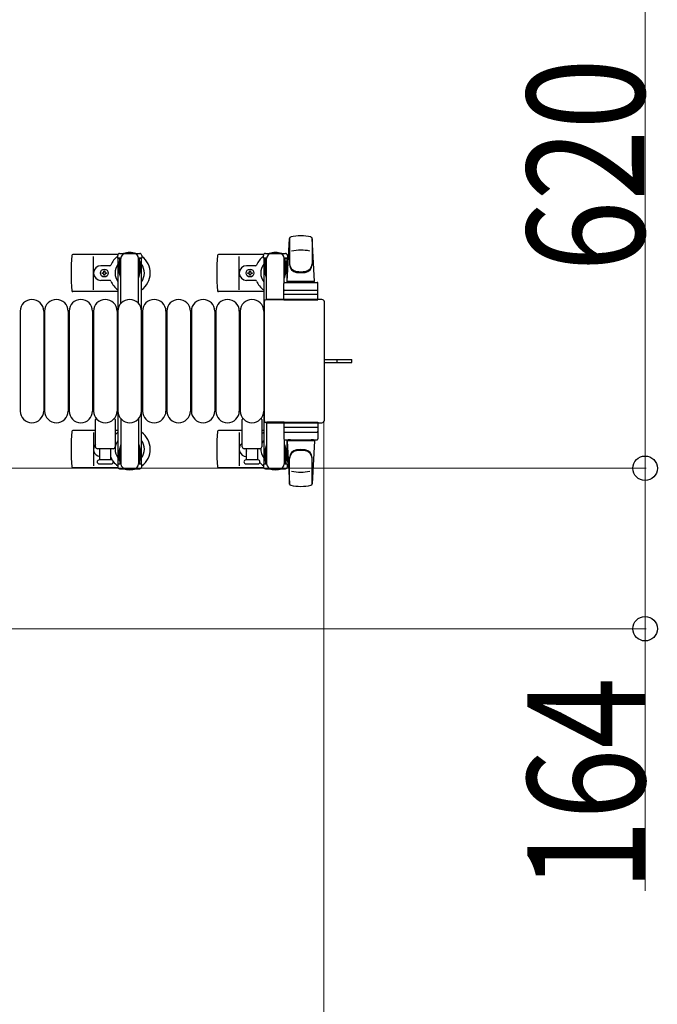
# Model space of a CAD drawing. Units: millimetres. Extents: x 0 to 33640, y 0 to 23760.
# Drawn here: x 12645 to 13297, y 5376 to 6382 of the extents above; entities that cross this region are included whole.
import ezdxf

# ---------------------------------------------------------------- set-up
doc = ezdxf.new("R2010")
doc.units = ezdxf.units.MM
doc.linetypes.add('YHIDDEN_1', pattern=[4, 3, -1])
for name, color, linetype, lineweight in [('YKK_13', 4, 'Continuous', 30), ('YKK_A1', 4, 'Continuous', 30), ('YKK_D', 6, 'Continuous', 13)]:
    doc.layers.add(name, color=color, linetype=linetype, lineweight=lineweight)
doc.styles.add('text-b', font='extslim2.shx', dxfattribs={"width": 0.8, "bigfont": 'extfont2.shx'})

msp = doc.modelspace()

# ---------------------------------------------------------------- linework, layer by layer
at = {"layer": 'YKK_13'}
for p, q in [((12918.1, 6114.5), (12920.5, 6158.5)), ((12920.6, 6158.9), (12920.6, 6131.7)), ((12946.1, 6114.5), (12943.6, 6158.5)), ((12943.6, 6158.1), (12943.6, 6132.4)), ((12745, 6142), (12699, 6142)), ((12720.1, 6106), (12720.1, 6140)), ((12894, 6142), (12848, 6142)), ((12869.1, 6106), (12869.1, 6140)), ((12893.8, 6138.2), (12893.8, 6141)), ((12895.8, 6143), (12916.4, 6143)), ((12918.4, 6141), (12918.4, 6138.2)), ((12736.8, 6130.5), (12727.6, 6130.5)), ((12885.8, 6130.5), (12876.6, 6130.5)), ((12897.1, 6138.2), (12893.8, 6138.2)), ((12895.3, 6134.7), (12896.1, 6134.7)), ((12895.3, 6124.2), (12895.3, 6134.7)), ((12896.1, 6121.2), (12896.1, 6138.2)), ((12897.1, 6095.5), (12897.1, 6138)), ((12918.4, 6138.2), (12915.1, 6138.2)), ((12915.1, 6113.4), (12915.1, 6138)), ((12916.1, 6121.2), (12916.1, 6138.2)), ((12916.9, 6134.7), (12916.1, 6134.7)), ((12916.9, 6124.2), (12916.9, 6134.7)), ((12728.9, 6122.6), (12728.9, 6123.4)), ((12728.9, 6123.4), (12729.8, 6123.4)), ((12729.8, 6122.6), (12728.9, 6122.6)), ((12730.6, 6124.3), (12730.6, 6125.2)), ((12730.6, 6125.2), (12731.5, 6125.2)), ((12730.6, 6120.8), (12730.6, 6121.7)), ((12731.5, 6120.8), (12730.6, 6120.8)), ((12731.5, 6125.2), (12731.5, 6124.3)), ((12731.5, 6121.7), (12731.5, 6120.8)), ((12732.4, 6123.4), (12733.3, 6123.4)), ((12733.3, 6122.6), (12732.4, 6122.6)), ((12733.3, 6123.4), (12733.3, 6122.6)), ((12877.9, 6122.6), (12877.9, 6123.4)), ((12877.9, 6123.4), (12878.8, 6123.4)), ((12878.8, 6122.6), (12877.9, 6122.6)), ((12879.6, 6124.3), (12879.6, 6125.2)), ((12879.6, 6125.2), (12880.5, 6125.2)), ((12879.6, 6120.8), (12879.6, 6121.7)), ((12880.5, 6120.8), (12879.6, 6120.8)), ((12880.5, 6125.2), (12880.5, 6124.3)), ((12880.5, 6121.7), (12880.5, 6120.8)), ((12881.4, 6123.4), (12882.3, 6123.4)), ((12882.3, 6122.6), (12881.4, 6122.6)), ((12882.3, 6123.4), (12882.3, 6122.6)), ((12896.9, 6118.2), (12895.3, 6124.2)), ((12915.3, 6118.2), (12916.9, 6124.2)), ((12736.8, 6115.5), (12727.6, 6115.5)), ((12885.8, 6115.5), (12876.6, 6115.5)), ((12896.9, 6118.2), (12897.1, 6118.2)), ((12914.6, 6095.5), (12914.6, 6112.5)), ((12915.3, 6118.2), (12915.1, 6118.2)), ((12915.6, 6113.5), (12948.6, 6113.5)), ((12946.1, 6114.5), (12918.1, 6114.5)), ((12919.1, 6113.5), (12919.1, 6114.5)), ((12945.1, 6114.5), (12919.1, 6114.5)), ((12921.5, 6113.5), (12919.1, 6113.5)), ((12945.1, 6113.5), (12942.7, 6113.5)), ((12945.1, 6113.5), (12945.1, 6114.5)), ((12949.6, 6095.5), (12949.6, 6112.5)), ((12745.1, 6104), (12699, 6104)), ((12894.1, 6104), (12848, 6104)), ((12948.6, 6101), (12915.5, 6101)), ((12915.6, 6105.5), (12948.6, 6105.5)), ((12894.6, 6093.5), (12894.6, 5972.5)), ((12894.6, 6093.5), (12894.6, 6093.5)), ((12953.6, 6096), (12897.1, 6096)), ((12897.1, 6096), (12897.1, 6096)), ((12915.1, 6095.5), (12897.1, 6095.5)), ((12914.6, 6095.5), (12949.6, 6095.5)), ((12953.6, 6096), (12953.6, 6096)), ((12956.1, 5972.5), (12956.1, 6093.5)), ((12956.1, 6093.5), (12956.1, 6093.5)), ((12645.1, 6084), (12645.1, 5982)), ((12669.1, 6084), (12669.1, 5982)), ((12670.1, 6084), (12670.1, 5982)), ((12694.1, 6084), (12694.1, 5982)), ((12695.1, 6084), (12695.1, 5982)), ((12719.1, 6084), (12719.1, 5982)), ((12720.1, 6084), (12720.1, 5982)), ((12744.1, 6084), (12744.1, 5982)), ((12745.1, 6084), (12745.1, 5982)), ((12769.1, 6084), (12769.1, 5982)), ((12770.1, 6084), (12770.1, 5982)), ((12794.1, 6084), (12794.1, 5982)), ((12795.1, 6084), (12795.1, 5982)), ((12819.1, 6084), (12819.1, 5982)), ((12820.1, 6084), (12820.1, 5982)), ((12844.1, 6084), (12844.1, 5982)), ((12845.1, 6084), (12845.1, 5982)), ((12869.1, 6084), (12869.1, 5982)), ((12870.1, 6084), (12870.1, 5982)), ((12894.1, 6084), (12894.1, 5982)), ((12956.1, 6034.5), (12968.6, 6034.5)), ((12956.1, 6031.5), (12968.6, 6031.5)), ((12968.6, 6034.5), (12984.1, 6034.5)), ((12968.6, 6031.5), (12984.1, 6031.5)), ((12984.1, 6031.5), (12984.1, 6034.5)), ((12722.1, 5945.5), (12722.1, 5973.3)), ((12742.1, 5973.3), (12742.1, 5945.5)), ((12872.1, 5945.5), (12872.1, 5973.3)), ((12892.1, 5973.3), (12892.1, 5945.5)), ((12894.6, 5972.5), (12894.6, 5972.5)), ((12897.1, 5970.5), (12897.1, 5928)), ((12915.1, 5970.5), (12897.1, 5970.5)), ((12897.1, 5970), (12953.6, 5970)), ((12897.1, 5970), (12897.1, 5970)), ((12914.6, 5970.5), (12914.6, 5953.5)), ((12914.6, 5970.5), (12949.6, 5970.5)), ((12949.6, 5970.5), (12949.6, 5953.5)), ((12953.6, 5970), (12953.6, 5970)), ((12956.1, 5972.5), (12956.1, 5972.5)), ((12722.1, 5962), (12699, 5962)), ((12720.1, 5960), (12720.1, 5926)), ((12745.1, 5962), (12742.1, 5962)), ((12872.1, 5962), (12848, 5962)), ((12869.1, 5960), (12869.1, 5926)), ((12894.1, 5962), (12892.1, 5962)), ((12948.6, 5965), (12915.5, 5965)), ((12915.6, 5960.5), (12948.6, 5960.5)), ((12915.1, 5952.6), (12915.1, 5928)), ((12915.6, 5952.5), (12948.6, 5952.5)), ((12918.1, 5951.5), (12920.5, 5907.5)), ((12946.1, 5951.5), (12918.1, 5951.5)), ((12921.5, 5952.5), (12919.1, 5952.5)), ((12919.1, 5952.5), (12919.1, 5951.5)), ((12945.1, 5951.5), (12919.1, 5951.5)), ((12945.1, 5952.5), (12942.7, 5952.5)), ((12946.1, 5951.5), (12943.6, 5907.5)), ((12945.1, 5952.5), (12945.1, 5951.5)), ((12740.1, 5943.5), (12724.1, 5943.5)), ((12726.6, 5932), (12726.6, 5943.5)), ((12737.6, 5943.5), (12737.6, 5932)), ((12890.1, 5943.5), (12874.1, 5943.5)), ((12876.6, 5932), (12876.6, 5943.5)), ((12887.6, 5943.5), (12887.6, 5932)), ((12896.9, 5947.8), (12895.3, 5941.8)), ((12895.3, 5941.8), (12895.3, 5931.3)), ((12896.1, 5944.8), (12896.1, 5927.8)), ((12896.9, 5947.8), (12897.1, 5947.8)), ((12915.3, 5947.8), (12915.1, 5947.8)), ((12915.3, 5947.8), (12916.9, 5941.8)), ((12916.1, 5944.8), (12916.1, 5927.8)), ((12916.9, 5941.8), (12916.9, 5931.3)), ((12738.3, 5932), (12725.8, 5932)), ((12725.8, 5928), (12738.3, 5928)), ((12888.3, 5932), (12875.8, 5932)), ((12875.8, 5928), (12882.1, 5928)), ((12882.1, 5928), (12888.3, 5928)), ((12895.3, 5931.3), (12896.1, 5931.3)), ((12916.9, 5931.3), (12916.1, 5931.3)), ((12920.6, 5907.1), (12920.6, 5934.3)), ((12943.6, 5907.9), (12943.6, 5933.6)), ((12745, 5924), (12699, 5924)), ((12894, 5924), (12848, 5924)), ((12893.8, 5927.8), (12893.8, 5925)), ((12897.1, 5927.8), (12893.8, 5927.8)), ((12895.8, 5923), (12916.4, 5923)), ((12918.4, 5927.8), (12915.1, 5927.8)), ((12918.4, 5925), (12918.4, 5927.8))]:
    msp.add_line(p, q, dxfattribs=at)
at = {"layer": 'YKK_13', "ltscale": 0.5}
for p, q in [((12744.8, 6138.2), (12744.8, 6141)), ((12746.8, 6143), (12767.4, 6143)), ((12769.4, 6141), (12769.4, 6138.2)), ((12748.1, 6138.2), (12744.8, 6138.2)), ((12746.3, 6134.7), (12747.1, 6134.7)), ((12746.3, 6124.2), (12746.3, 6134.7)), ((12747.1, 6121.2), (12747.1, 6138.2)), ((12748.1, 6091.9), (12748.1, 6138)), ((12769.4, 6138.2), (12766.1, 6138.2)), ((12766.1, 6091.9), (12766.1, 6138)), ((12767.1, 6121.2), (12767.1, 6138.2)), ((12767.9, 6134.7), (12767.1, 6134.7)), ((12767.9, 6124.2), (12767.9, 6134.7)), ((12747.9, 6118.2), (12746.3, 6124.2)), ((12766.3, 6118.2), (12767.9, 6124.2)), ((12747.9, 6118.2), (12748.1, 6118.2)), ((12766.3, 6118.2), (12766.1, 6118.2)), ((12748.1, 5974.1), (12748.1, 5928)), ((12766.1, 5974.1), (12766.1, 5928)), ((12747.9, 5947.8), (12746.3, 5941.8)), ((12746.3, 5941.8), (12746.3, 5931.3)), ((12747.1, 5944.8), (12747.1, 5927.8)), ((12747.9, 5947.8), (12748.1, 5947.8)), ((12766.3, 5947.8), (12766.1, 5947.8)), ((12766.3, 5947.8), (12767.9, 5941.8)), ((12767.1, 5944.8), (12767.1, 5927.8)), ((12767.9, 5941.8), (12767.9, 5931.3)), ((12746.3, 5931.3), (12747.1, 5931.3)), ((12767.9, 5931.3), (12767.1, 5931.3)), ((12744.8, 5927.8), (12744.8, 5925)), ((12748.1, 5927.8), (12744.8, 5927.8)), ((12746.8, 5923), (12767.4, 5923)), ((12769.4, 5927.8), (12766.1, 5927.8)), ((12769.4, 5925), (12769.4, 5927.8))]:
    msp.add_line(p, q, dxfattribs=at)
at = {"layer": 'YKK_13', "linetype": 'YHIDDEN_1'}
msp.add_line((12969.2, 6031.5), (12969.2, 6034.5), dxfattribs=at)
at = {"layer": 'YKK_13'}
for centre in [(12731.1, 6123), (12880.1, 6123)]:
    msp.add_circle(centre, 4, dxfattribs=at)
for centre, radius, start, end in [((12922, 6158.4), 1.5, 101.9774, 176.8314), ((12932.1, 6111), 50, 78.0536, 101.9464), ((12932.1, 6111), 50, 78.0536, 101.9774), ((12942.1, 6158.4), 1.5, 3.1686, 78.0226), ((12878.1, 6123), 181, 174.2608, 185.7392), ((12699, 6141), 1, 90, 174.2608), ((12757.1, 6123), 21, 125.8535, 157.2716), ((12757.1, 6123), 21, 72.2472, 107.7528), ((12757.1, 6123), 21, 304.8499, 54.1465), ((13027.1, 6123), 181, 174.2608, 185.7392), ((12848, 6141), 1, 90, 174.2608), ((12906.1, 6123), 21, 125.8535, 157.2716), ((12895.8, 6141), 2, 90, 180), ((12902.1, 6138), 5, 90, 180), ((12906.1, 6123), 21, 72.2472, 107.7528), ((12910.1, 6138), 5, 0, 90), ((12916.4, 6141), 2, 0, 90), ((12906.1, 6123), 21, 50.4663, 54.1465), ((12932.1, 6096.4), 50, 79.4505, 100.8767), ((12727.6, 6123), 7.5, 90, 270), ((12736.8, 6131.5), 1, 270, 337.2716), ((12757.1, 6123), 15, 143.1301, 216.8699), ((12757.1, 6123), 15, 323.1301, 36.8699), ((12876.6, 6123), 7.5, 90, 270), ((12885.8, 6131.5), 1, 270, 337.2716), ((12906.1, 6123), 15, 143.1301, 216.8699), ((12906.1, 6123), 15, 30.7225, 36.8699), ((12928.6, 6132.6), 8, 180, 263.7207), ((12928.6, 6131.7), 8, 180, 263.7207), ((12935.6, 6132.6), 8, 276.2793, 0), ((12935.6, 6131.7), 8, 276.2793, 0), ((12729.8, 6124.3), 0.88, 270, 0), ((12729.8, 6121.7), 0.88, 0, 90), ((12732.4, 6124.3), 0.88, 180, 270), ((12732.4, 6121.7), 0.88, 90, 180), ((12878.8, 6124.3), 0.88, 270, 0), ((12878.8, 6121.7), 0.88, 0, 90), ((12881.4, 6124.3), 0.88, 180, 270), ((12881.4, 6121.7), 0.88, 90, 180), ((12932.1, 6164.4), 40, 263.7207, 276.2793), ((12932.1, 6163.5), 40, 263.7207, 276.2793), ((12736.8, 6114.5), 1, 22.7284, 90), ((12757.1, 6123), 21, 202.7284, 235.1501), ((12885.8, 6114.5), 1, 22.7284, 90), ((12906.1, 6123), 21, 202.7284, 235.1501), ((12915.6, 6112.5), 1, 90, 180), ((12948.6, 6112.5), 1, 0, 90), ((12699, 6105), 1, 185.7392, 270), ((12848, 6105), 1, 185.7392, 270), ((12915.6, 6104.5), 1, 90, 180), ((12948.6, 6104.5), 1, 0, 90), ((12657.1, 6084), 12, 0, 180), ((12682.1, 6084), 12, 0, 180), ((12707.1, 6084), 12, 0, 180), ((12732.1, 6084), 12, 0, 180), ((12757.1, 6084), 12, 0, 180), ((12782.1, 6084), 12, 0, 180), ((12807.1, 6084), 12, 0, 180), ((12832.1, 6084), 12, 0, 180), ((12857.1, 6084), 12, 0, 180), ((12882.1, 6084), 12, 0, 180), ((12657.1, 5982), 12, 180, 0), ((12682.1, 5982), 12, 180, 0), ((12707.1, 5982), 12, 180, 0), ((12732.1, 5982), 12, 180, 0), ((12757.1, 5982), 12, 180, 0), ((12782.1, 5982), 12, 180, 0), ((12807.1, 5982), 12, 180, 0), ((12832.1, 5982), 12, 180, 0), ((12857.1, 5982), 12, 180, 0), ((12882.1, 5982), 12, 180, 0), ((12723.1, 5973.3), 1, 101.9395, 180), ((12741.1, 5973.3), 1, 0, 78.0605), ((12873.1, 5973.3), 1, 101.9395, 180), ((12891.1, 5973.3), 1, 0, 78.0605), ((12878.1, 5943), 181, 174.2608, 185.7392), ((12699, 5961), 1, 90, 174.2608), ((12757.1, 5943), 21, 124.8499, 135.5847), ((12757.1, 5943), 21, 305.8535, 55.1501), ((13027.1, 5943), 181, 174.2608, 185.7392), ((12848, 5961), 1, 90, 174.2608), ((12906.1, 5943), 21, 124.8499, 131.8103), ((12915.6, 5961.5), 1, 180, 270), ((12948.6, 5961.5), 1, 270, 0), ((12727.6, 5943), 7.5, 137.1666, 262.3377), ((12757.1, 5943), 15, 143.1301, 216.8699), ((12757.1, 5943), 15, 323.1301, 36.8699), ((12876.6, 5943), 7.5, 126.8699, 270), ((12906.1, 5943), 15, 143.1301, 158.9606), ((12915.6, 5953.5), 1, 180, 270), ((12948.6, 5953.5), 1, 270, 0), ((12724.1, 5945.5), 2, 180, 270), ((12740.1, 5945.5), 2, 270, 0), ((12874.1, 5945.5), 2, 180, 270), ((12880.1, 5943), 4, 172.8196, 208.9549), ((12890.1, 5945.5), 2, 270, 0), ((12906.1, 5943), 15, 177.02, 216.8699), ((12928.6, 5934.3), 8, 96.2793, 180), ((12928.6, 5933.4), 8, 96.2793, 180), ((12932.1, 5902.5), 40, 83.7207, 96.2793), ((12932.1, 5901.6), 40, 83.7207, 96.2793), ((12935.6, 5934.3), 8, 0, 83.7207), ((12935.6, 5933.4), 8, 0, 83.7207), ((12725.8, 5925.5), 2.5, 90, 90), ((12725.8, 5930), 2, 90, 180), ((12725.8, 5930), 2, 180, 270), ((12736.8, 5934.5), 1, 22.7284, 37.6629), ((12757.1, 5943), 21, 202.7284, 212.5406), ((12738.3, 5930), 2, 0, 90), ((12738.3, 5930), 2, 270, 0), ((12757.1, 5943), 21, 216.9292, 234.1465), ((12875.8, 5930), 2, 90, 180), ((12875.8, 5930), 2, 180, 270), ((12906.1, 5943), 21, 208.2425, 211.5882), ((12888.3, 5930), 2, 0, 90), ((12888.3, 5930), 2, 270, 0), ((12906.1, 5943), 21, 220.8348, 234.1465), ((12902.1, 5928), 5, 180, 270), ((12910.1, 5928), 5, 270, 0), ((12906.1, 5943), 15, 323.1301, 329.2775), ((12699, 5925), 1, 185.7392, 270), ((12757.1, 5943), 21, 252.2472, 287.7528), ((12848, 5925), 1, 185.7392, 270), ((12895.8, 5925), 2, 180, 270), ((12906.1, 5943), 21, 252.2472, 287.7528), ((12916.4, 5925), 2, 270, 0), ((12906.1, 5943), 21, 305.8535, 309.5337), ((12932.1, 5969.6), 50, 259.1233, 280.5495), ((12922, 5907.6), 1.5, 183.1686, 258.0226), ((12932.1, 5955), 50, 258.0536, 281.9464), ((12932.1, 5955), 50, 258.0226, 281.9464), ((12942.1, 5907.6), 1.5, 281.9774, 356.8314)]:
    msp.add_arc(centre, radius, start, end, dxfattribs=at)
at = {"layer": 'YKK_13', "ltscale": 0.5}
for centre, radius, start, end in [((12746.8, 6141), 2, 90, 180), ((12753.1, 6138), 5, 90, 180), ((12761.1, 6138), 5, 0, 90), ((12767.4, 6141), 2, 0, 90), ((12753.1, 5928), 5, 180, 270), ((12761.1, 5928), 5, 270, 0), ((12746.8, 5925), 2, 180, 270), ((12767.4, 5925), 2, 270, 0)]:
    msp.add_arc(centre, radius, start, end, dxfattribs=at)
at = {"layer": 'YKK_13'}
for centre, major_axis, start_param, end_param in [((12897.1, 6093.5), (-1.77, 1.77), 5.499651, 7.06672), ((12953.6, 6093.5), (1.77, 1.77), 5.499651, 7.06672), ((12897.1, 5972.5), (1.77, 1.77), 2.358058, 3.925127), ((12953.6, 5972.5), (-1.77, 1.77), 2.358058, 3.925127)]:
    msp.add_ellipse(centre, major_axis=major_axis, ratio=0.997169, start_param=start_param, end_param=end_param, dxfattribs=at)
at = {"layer": 'YKK_A1', "ltscale": 0.5}
for p, q in [((12745.1, 6138), (12745.1, 5928)), ((12748.1, 6138), (12745.1, 6138)), ((12769.1, 6138), (12766.1, 6138)), ((12769.1, 5928), (12769.1, 6138)), ((12894.1, 6138), (12894.1, 5928)), ((12897.1, 6138), (12894.1, 6138)), ((12918.1, 6138), (12915.1, 6138)), ((12918.1, 6113.5), (12918.1, 6138)), ((12918.1, 5928), (12918.1, 5952.5)), ((12745.1, 5928), (12747.1, 5928)), ((12767.1, 5928), (12769.1, 5928)), ((12894.1, 5928), (12896.1, 5928)), ((12916.1, 5928), (12918.1, 5928))]:
    msp.add_line(p, q, dxfattribs=at)
at = {"layer": 'YKK_D'}
for p, q in [((13284.1, 6543), (13284.1, 5923.5)), ((12955.6, 5971.5, 0), (12955.6, 5112, 0)), ((12392.6, 5923.5), (13285.1, 5923.5)), ((12392.6, 5923.5), (13285.1, 5923.5)), ((13284.1, 5923.5), (13284.1, 5759.5)), ((12392.6, 5759.5), (13285.1, 5759.5)), ((13284.1, 5759.5), (13284.1, 5491.4))]:
    msp.add_line(p, q, dxfattribs=at)
at = {"layer": 'YKK_D', "linetype": 'ByBlock', "lineweight": -2}
for centre in [(13284.1, 5923.5), (13284.1, 5923.5), (13284.1, 5759.5)]:
    msp.add_circle(centre, 12.5, dxfattribs=at)

# ---------------------------------------------------------------- texts
at = {"layer": 'YKK_D', "style": 'text-b', "width": 0.8}
for s, p in [('620', (13283.3, 6124.4)), ('164', (13283.8, 5491.6))]:
    msp.add_text(s, height=120, rotation=90, dxfattribs=at).set_placement(p)

doc.saveas('drawing.dxf')
